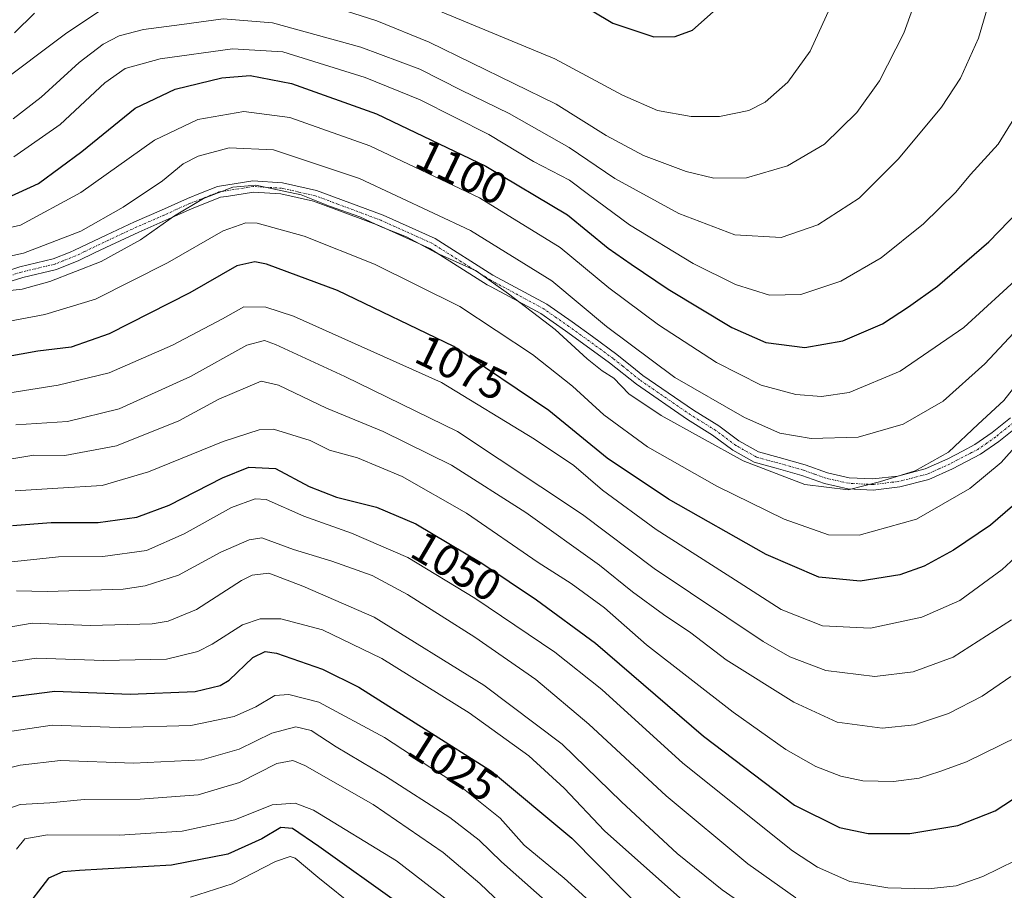
# Model space of a CAD drawing. Units: metres. Extents: x 617129 to 620568, y 4761822 to 4764194.
# Drawn here: x 619240 to 619462, y 4763227 to 4763423 of the extents above; entities that cross this region are included whole.
import ezdxf
from ezdxf.enums import TextEntityAlignment as Align

# ---------------------------------------------------------------- set-up
doc = ezdxf.new("R2010")
doc.units = ezdxf.units.M
doc.header["$MEASUREMENT"] = 0
doc.linetypes.add('TRAZO_Y_PUNTO', pattern=[1, 0.5, -0.25, 0, -0.25])
for name, color, linetype, lineweight in [('Camino', 19, 'Continuous', 0), ('Camino Cxs', 19, 'Continuous', 0), ('Camino eje', 39, 'TRAZO_Y_PUNTO', 13), ('Curva de nivel maestra', 36, 'Continuous', 30), ('Curva de nivel normal', 36, 'Continuous', 0), ('Rótulo de curva de nivel directora', 19, 'Continuous', 0)]:
    doc.layers.add(name, color=color, linetype=linetype, lineweight=lineweight)
doc.styles.add('Arial', font='txt', dxfattribs={"height": 0.2})

# ---------------------------------------------------------------- blocks, each defined once
blk = doc.blocks.new('*U160')
at = {"layer": 'Curva de nivel normal', "color": 36, "linetype": 'Continuous', "lineweight": 0}
blk.add_polyline3d([(619351.82, 4763220.91, 1010), (619343.82, 4763228.58, 1010), (619335.59, 4763235.53, 1010), (619319.84, 4763246.31, 1010), (619304.41, 4763255.16, 1010), (619301.71, 4763256.23, 1010), (619298.11, 4763255.58, 1010), (619289.71, 4763251.28, 1010), (619280.38, 4763248.49, 1010), (619267.38, 4763247.55, 1010), (619254.71, 4763247.46, 1010), (619247.02, 4763246.75, 1010), (619240.29, 4763246.38, 1010), (619237.54, 4763245.34, 1010)], dxfattribs=at)
blk = doc.blocks.new('*U162')
at = {"layer": 'Curva de nivel normal', "color": 36, "linetype": 'Continuous', "lineweight": 0}
blk.add_polyline3d([(619391.54, 4763222.94, 1030), (619371.87, 4763240.4, 1030), (619362.79, 4763249.99, 1030), (619354.88, 4763257.31, 1030), (619341.45, 4763266.96, 1030), (619321.72, 4763279.26, 1030), (619308.39, 4763285.72, 1030), (619298.98, 4763288.18, 1030), (619294.38, 4763288.15, 1030), (619290.35, 4763286.8, 1030), (619283.53, 4763282.47, 1030), (619280.35, 4763280.82, 1030), (619273.29, 4763279.05, 1030), (619259.13, 4763278.78, 1030), (619244.03, 4763279.32, 1030), (619232.05, 4763277.59, 1030)], dxfattribs=at)
blk = doc.blocks.new('*U163')
at = {"layer": 'Curva de nivel normal', "color": 36, "linetype": 'Continuous', "lineweight": 0}
blk.add_polyline3d([(619359.2, 4763224.16, 1015), (619348.68, 4763233.41, 1015), (619343.68, 4763238.31, 1015), (619337.09, 4763243.4, 1015), (619322.57, 4763252.71, 1015), (619311.46, 4763259.32, 1015), (619305.82, 4763263, 1015), (619302.4, 4763263.83, 1015), (619296.97, 4763262.43, 1015), (619289.66, 4763258.79, 1015), (619281.26, 4763256.44, 1015), (619265.81, 4763255.69, 1015), (619249.41, 4763256.28, 1015), (619240.35, 4763255.23, 1015), (619235.41, 4763254, 1015)], dxfattribs=at)
blk = doc.blocks.new('*U164')
at = {"layer": 'Curva de nivel normal', "color": 36, "linetype": 'Continuous', "lineweight": 0}
blk.add_polyline3d([(619316.14, 4763222.92, 995), (619307.38, 4763230.01, 995), (619302.24, 4763234.28, 995), (619301.11, 4763234.65, 995), (619297.8, 4763233.52, 995), (619288.05, 4763228.48, 995), (619278.65, 4763225.51, 995)], dxfattribs=at)
blk = doc.blocks.new('*U165')
at = {"layer": 'Curva de nivel normal', "color": 36, "linetype": 'Continuous', "lineweight": 0}
blk.add_polyline3d([(619383.22, 4763211.24, 1020), (619362.84, 4763229.75, 1020), (619353.84, 4763237.2, 1020), (619348.39, 4763243.3, 1020), (619339.39, 4763250.49, 1020), (619332.54, 4763254.78, 1020), (619322.39, 4763261.45, 1020), (619307.55, 4763269.37, 1020), (619300.83, 4763271.14, 1020), (619297.68, 4763270.89, 1020), (619293.38, 4763268.36, 1020), (619288.54, 4763266.18, 1020), (619278.78, 4763264.12, 1020), (619262.6, 4763263.69, 1020), (619247.52, 4763264.21, 1020), (619234.86, 4763262.34, 1020)], dxfattribs=at)
blk = doc.blocks.new('*U166')
at = {"layer": 'Curva de nivel normal', "color": 36, "linetype": 'Continuous', "lineweight": 0}
blk.add_polyline3d([(619239.17, 4763317.01, 1055), (619248.8, 4763317.56, 1055), (619258.77, 4763318.17, 1055), (619269.19, 4763321.28, 1055), (619286, 4763328.13, 1055), (619294.15, 4763330.71, 1055), (619297.37, 4763330.9, 1055), (619305.64, 4763328.34, 1055), (619310.01, 4763326.18, 1055), (619316.3, 4763324.42, 1055), (619326.31, 4763320.18, 1055), (619340.79, 4763311.99, 1055), (619356.95, 4763300.82, 1055), (619364.41, 4763296.11, 1055), (619371.9, 4763290.63, 1055), (619381.37, 4763282.32, 1055), (619400.84, 4763267.11, 1055), (619412.74, 4763258.75, 1055), (619419.47, 4763254.93, 1055), (619425.08, 4763252.72, 1055), (619430.06, 4763251.64, 1055), (619436.98, 4763251.52, 1055), (619442.74, 4763252.29, 1055), (619447.36, 4763253.77, 1055), (619453.43, 4763255.97, 1055), (619464.89, 4763261.56, 1055)], dxfattribs=at)
blk = doc.blocks.new('*U172')
at = {"layer": 'Curva de nivel normal', "color": 36, "linetype": 'Continuous', "lineweight": 0}
blk.add_polyline3d([(619414.99, 4763225.32, 1040), (619404.19, 4763233, 1040), (619385.76, 4763248.28, 1040), (619368.34, 4763264.46, 1040), (619356.43, 4763274.49, 1040), (619342.67, 4763284.05, 1040), (619327.57, 4763293.63, 1040), (619319.61, 4763297.89, 1040), (619310.51, 4763301.15, 1040), (619301.87, 4763303.76, 1040), (619294.72, 4763306.43, 1040), (619291.86, 4763305.99, 1040), (619285.53, 4763303.2, 1040), (619275.99, 4763297.96, 1040), (619268.46, 4763295.57, 1040), (619263.53, 4763294.85, 1040), (619246.38, 4763294.34, 1040), (619239.49, 4763294.43, 1040)], dxfattribs=at)
blk = doc.blocks.new('*U181')
at = {"layer": 'Curva de nivel normal', "color": 36, "linetype": 'Continuous', "lineweight": 0}
blk.add_polyline3d([(619341.22, 4763221.16, 1005), (619325.06, 4763233.67, 1005), (619306.39, 4763245.06, 1005), (619302.26, 4763246.64, 1005), (619297.05, 4763246.29, 1005), (619288.63, 4763242.92, 1005), (619276.8, 4763240.35, 1005), (619262.68, 4763239.42, 1005), (619246.48, 4763239.53, 1005), (619241.39, 4763238.62, 1005), (619239.47, 4763236.3, 1005)], dxfattribs=at)
blk = doc.blocks.new('*U183')
at = {"layer": 'Curva de nivel normal', "color": 36, "linetype": 'Continuous', "lineweight": 0}
blk.add_polyline3d([(619237, 4763300.85, 1045), (619248.94, 4763302.15, 1045), (619258.91, 4763302.23, 1045), (619268.77, 4763303.57, 1045), (619277.28, 4763307.28, 1045), (619287.88, 4763313.21, 1045), (619293.27, 4763315.18, 1045), (619295.69, 4763315.06, 1045), (619304.17, 4763311.32, 1045), (619314.91, 4763307.44, 1045), (619327.59, 4763301.98, 1045), (619342.72, 4763292.84, 1045), (619360.7, 4763280.69, 1045), (619371.31, 4763272.24, 1045), (619389.5, 4763255.66, 1045), (619414.24, 4763235.94, 1045), (619419.87, 4763232.24, 1045), (619427.1, 4763229.03, 1045), (619435.72, 4763227.61, 1045), (619444.73, 4763227.37, 1045), (619451.07, 4763228.02, 1045), (619457.07, 4763230.14, 1045), (619468.14, 4763235.51, 1045)], dxfattribs=at)
blk = doc.blocks.new('*U185')
at = {"layer": 'Curva de nivel normal', "color": 36, "linetype": 'Continuous', "lineweight": 0}
blk.add_polyline3d([(619410.66, 4763218.57, 1035), (619398.35, 4763227.12, 1035), (619388.26, 4763235.3, 1035), (619375.74, 4763246.94, 1035), (619362.36, 4763259.9, 1035), (619344.72, 4763273.25, 1035), (619320.04, 4763288.57, 1035), (619304, 4763295.53, 1035), (619296.29, 4763298.41, 1035), (619292.55, 4763298.02, 1035), (619290.14, 4763296.78, 1035), (619280.05, 4763290.3, 1035), (619273.68, 4763287.67, 1035), (619270.05, 4763287.02, 1035), (619256.05, 4763286.65, 1035), (619243.05, 4763287.18, 1035), (619229.94, 4763284.96, 1035)], dxfattribs=at)
blk = doc.blocks.new('*U201')
at = {"layer": 'Curva de nivel normal', "color": 36, "linetype": 'Continuous', "lineweight": 0}
blk.add_polyline3d([(619463.53, 4763287.93, 1065), (619450.38, 4763279.52, 1065), (619441.4, 4763276.24, 1065), (619432.72, 4763275.2, 1065), (619421.72, 4763276.52, 1065), (619413.62, 4763279.64, 1065), (619407.64, 4763283.08, 1065), (619383.05, 4763299.53, 1065), (619366.97, 4763311.64, 1065), (619338.81, 4763330.36, 1065), (619313.39, 4763342.72, 1065), (619297.8, 4763349.96, 1065), (619295.36, 4763350.83, 1065), (619291.38, 4763349.78, 1065), (619278.7, 4763342.75, 1065), (619262.64, 4763335.48, 1065), (619250.95, 4763332.6, 1065), (619239.36, 4763331.84, 1065)], dxfattribs=at)
blk = doc.blocks.new('*U205')
at = {"layer": 'Curva de nivel normal', "color": 36, "linetype": 'Continuous', "lineweight": 0}
blk.add_polyline3d([(619235.65, 4763323.77, 1060), (619243.38, 4763325.03, 1060), (619250.38, 4763324.92, 1060), (619262.05, 4763327.15, 1060), (619276.05, 4763332.78, 1060), (619285.05, 4763337.67, 1060), (619294.58, 4763341.72, 1060), (619298.49, 4763340.8, 1060), (619309.27, 4763335.58, 1060), (619322.06, 4763330.35, 1060), (619337.42, 4763322.74, 1060), (619354.16, 4763312.12, 1060), (619370.78, 4763300.22, 1060), (619378.18, 4763294.26, 1060), (619385.15, 4763289.11, 1060), (619391.33, 4763285.02, 1060), (619399.3, 4763278.96, 1060), (619414.5, 4763269.36, 1060), (619424.27, 4763264.86, 1060), (619434.39, 4763263.57, 1060), (619441.72, 4763264.31, 1060), (619449.36, 4763266.83, 1060), (619456.93, 4763270.74, 1060), (619463.36, 4763275.2, 1060)], dxfattribs=at)
blk = doc.blocks.new('*U212')
at = {"layer": 'Curva de nivel maestra', "color": 36, "linetype": 'Continuous', "lineweight": 30}
blk.add_polyline3d([(619238.59, 4763309.2, 1050), (619247.27, 4763309.82, 1050), (619257.9, 4763309.85, 1050), (619266.63, 4763311.03, 1050), (619273.84, 4763313.76, 1050), (619285.86, 4763319.95, 1050), (619291.81, 4763322.34, 1050), (619297.83, 4763322.05, 1050), (619305.37, 4763318, 1050), (619311.57, 4763315.56, 1050), (619320.57, 4763313.32, 1050), (619329.39, 4763309.53, 1050), (619344.3, 4763300.73, 1050), (619356.6, 4763292.43, 1050), (619369.9, 4763282.69, 1050), (619394.19, 4763261.77, 1050), (619414.68, 4763246.17, 1050), (619424.8, 4763241.14, 1050), (619431.23, 4763239.8, 1050), (619440.6, 4763239.8, 1050), (619451.41, 4763241.6, 1050), (619459.88, 4763244.95, 1050), (619471.76, 4763252.74, 1050)], dxfattribs=at)
blk = doc.blocks.new('*U221')
at = {"layer": 'Curva de nivel maestra', "color": 36, "linetype": 'Continuous', "lineweight": 30}
blk.add_polyline3d([(619325.68, 4763223.97, 1000), (619307.55, 4763236.88, 1000), (619301.68, 4763240.95, 1000), (619299.05, 4763241.2, 1000), (619294.71, 4763238.62, 1000), (619287.05, 4763235.19, 1000), (619274.38, 4763232.72, 1000), (619253.69, 4763231.5, 1000), (619249.92, 4763231.16, 1000), (619246.67, 4763229.74, 1000), (619240.91, 4763222.26, 1000)], dxfattribs=at)
blk = doc.blocks.new('*U228')
at = {"layer": 'Curva de nivel maestra', "color": 36, "linetype": 'Continuous', "lineweight": 30}
blk.add_polyline3d([(619234.64, 4763270.18, 1025), (619248.11, 4763271.85, 1025), (619265.06, 4763271.22, 1025), (619279.71, 4763271.81, 1025), (619285.32, 4763273.13, 1025), (619287.38, 4763274.33, 1025), (619292.71, 4763279.48, 1025), (619295.48, 4763280.82, 1025), (619298.05, 4763280.42, 1025), (619308.43, 4763276.8, 1025), (619316.58, 4763272.78, 1025), (619346.46, 4763253.87, 1025), (619364.54, 4763238.74, 1025), (619381.6, 4763221.47, 1025)], dxfattribs=at)

msp = doc.modelspace()

# ---------------------------------------------------------------- linework, layer by layer
at = {"layer": 'Camino', "color": 19, "linetype": 'Continuous', "lineweight": 0}
for points in [[(619235.21, 4763365.81, 1087.87), (619240.22, 4763367.43, 1087.9), (619247.73, 4763369.22, 1087.53), (619251.6, 4763370.77, 1087.48), (619252.58, 4763371.16, 1087.48), (619259.69, 4763374.57, 1087.71), (619266.07, 4763377.54, 1087.07), (619272.16, 4763380.2, 1086.3), (619277.97, 4763382.82, 1086), (619280.92, 4763383.99, 1085.66), (619284.76, 4763385.5, 1085.34), (619292.73, 4763386.78, 1084.83), (619299.38, 4763386.36, 1085.69), (619307.07, 4763384.66, 1086.26), (619322.04, 4763379.08, 1086.13), (619333.73, 4763373.79, 1086.1), (619346.74, 4763365.58, 1085.59), (619358.87, 4763359.03, 1086.2), (619364.59, 4763355.03, 1086.94), (619369.21, 4763351.71, 1087.43), (619374.67, 4763347.73, 1087.15), (619378.87, 4763344.35, 1087.34), (619380.55, 4763342.99, 1087.28), (619391.94, 4763335.14, 1087.44), (619397.63, 4763331.62, 1086.94), (619402.14, 4763328.27, 1086.5), (619406.57, 4763325.75, 1086.71), (619411.23, 4763324.47, 1086.74), (619417.06, 4763322.85, 1087.12), (619422.09, 4763321.02, 1086.49), (619427.01, 4763319.94, 1085.98), (619432.29, 4763319.66, 1085.57), (619437.91, 4763320.32, 1085.16), (619444.11, 4763321.93, 1084.59), (619449.19, 4763324.2, 1084.47), (619452.51, 4763325.93, 1084.24), (619455.29, 4763327.39, 1083.54), (619459.19, 4763330.1, 1083.16), (619463.27, 4763333.41, 1082.41)], [(619464.77, 4763331.42, 1081.36), (619460.67, 4763328.09, 1082.24), (619456.57, 4763325.25, 1082.45), (619450.27, 4763321.95, 1083.23), (619444.93, 4763319.57, 1083.38), (619438.35, 4763317.86, 1084.07), (619432.36, 4763317.16, 1084.5), (619426.67, 4763317.46, 1085.02), (619421.4, 4763318.62, 1085.51), (619416.3, 4763320.47, 1085.8), (619410.56, 4763322.07, 1085.41), (619405.6, 4763323.43, 1085.35), (619400.77, 4763326.18, 1085.31), (619396.23, 4763329.55, 1086.02), (619390.58, 4763333.05, 1086.37), (619379.06, 4763340.99, 1086.22), (619373.05, 4763345.83, 1086.14), (619367.75, 4763349.68, 1086.23), (619363.14, 4763352.99, 1085.77), (619357.56, 4763356.9, 1085.14), (619346.39, 4763362.93, 1084.17), (619345.47, 4763363.42, 1084.12), (619332.54, 4763371.59, 1085.01), (619321.08, 4763376.77, 1084.75), (619316.89, 4763378.34, 1084.81), (619306.36, 4763382.26, 1084.81), (619299.02, 4763383.89, 1084.68), (619292.84, 4763384.28, 1083.67), (619286.79, 4763383.31, 1084), (619285.41, 4763383.09, 1084.17), (619278.92, 4763380.53, 1084.42), (619273.16, 4763377.92, 1084.83), (619271.1, 4763377.02, 1085.13), (619267.08, 4763375.27, 1085.96), (619260.73, 4763372.32, 1086.21), (619257.06, 4763370.56, 1086.12), (619253.57, 4763368.88, 1086), (619248.48, 4763366.85, 1086.02), (619240.89, 4763365.04, 1086.73), (619235.93, 4763363.43, 1086.33)]]:
    msp.add_polyline3d(points, dxfattribs=at)
at = {"layer": 'Camino Cxs', "color": 19, "linetype": 'Continuous', "lineweight": 0}
for points in [[(619235.21, 4763365.81, 1087.87), (619240.22, 4763367.43, 1087.9), (619247.73, 4763369.22, 1087.53), (619251.6, 4763370.77, 1087.48), (619252.58, 4763371.16, 1087.48), (619259.69, 4763374.57, 1087.71), (619266.07, 4763377.54, 1087.07), (619272.16, 4763380.2, 1086.3), (619277.97, 4763382.82, 1086), (619280.92, 4763383.99, 1085.66), (619284.76, 4763385.5, 1085.34), (619292.73, 4763386.78, 1084.83), (619299.38, 4763386.36, 1085.69), (619307.07, 4763384.66, 1086.26), (619322.04, 4763379.08, 1086.13), (619333.73, 4763373.79, 1086.1), (619346.74, 4763365.58, 1085.59), (619358.87, 4763359.03, 1086.2), (619364.59, 4763355.03, 1086.94), (619369.21, 4763351.71, 1087.43), (619374.67, 4763347.73, 1087.15), (619378.87, 4763344.35, 1087.34), (619380.55, 4763342.99, 1087.28), (619391.94, 4763335.14, 1087.44), (619397.63, 4763331.62, 1086.94), (619402.14, 4763328.27, 1086.5), (619406.57, 4763325.75, 1086.71), (619411.23, 4763324.47, 1086.74), (619417.06, 4763322.85, 1087.12), (619422.09, 4763321.02, 1086.49), (619427.01, 4763319.94, 1085.98), (619432.29, 4763319.66, 1085.57), (619437.91, 4763320.32, 1085.16), (619444.11, 4763321.93, 1084.59), (619449.19, 4763324.2, 1084.47), (619452.51, 4763325.93, 1084.24), (619455.29, 4763327.39, 1083.54), (619459.19, 4763330.1, 1083.16), (619463.27, 4763333.41, 1082.41)], [(619464.77, 4763331.42, 1081.36), (619460.67, 4763328.09, 1082.24), (619456.57, 4763325.25, 1082.45), (619450.27, 4763321.95, 1083.23), (619444.93, 4763319.57, 1083.38), (619438.35, 4763317.86, 1084.07), (619432.36, 4763317.16, 1084.5), (619426.67, 4763317.46, 1085.02), (619421.4, 4763318.62, 1085.51), (619416.3, 4763320.47, 1085.8), (619410.56, 4763322.07, 1085.41), (619405.6, 4763323.43, 1085.35), (619400.77, 4763326.18, 1085.31), (619396.23, 4763329.55, 1086.02), (619390.58, 4763333.05, 1086.37), (619379.06, 4763340.99, 1086.22), (619373.05, 4763345.83, 1086.14), (619367.75, 4763349.68, 1086.23), (619363.14, 4763352.99, 1085.77), (619357.56, 4763356.9, 1085.14), (619346.39, 4763362.93, 1084.17), (619345.47, 4763363.42, 1084.12), (619332.54, 4763371.59, 1085.01), (619321.08, 4763376.77, 1084.75), (619316.89, 4763378.34, 1084.81), (619306.36, 4763382.26, 1084.81), (619299.02, 4763383.89, 1084.68), (619292.84, 4763384.28, 1083.67), (619286.79, 4763383.31, 1084), (619285.41, 4763383.09, 1084.17), (619278.92, 4763380.53, 1084.42), (619273.16, 4763377.92, 1084.83), (619271.1, 4763377.02, 1085.13), (619267.08, 4763375.27, 1085.96), (619260.73, 4763372.32, 1086.21), (619257.06, 4763370.56, 1086.12), (619253.57, 4763368.88, 1086), (619248.48, 4763366.85, 1086.02), (619240.89, 4763365.04, 1086.73), (619235.93, 4763363.43, 1086.33)]]:
    msp.add_polyline3d(points, dxfattribs=at)
at = {"layer": 'Camino eje', "color": 39, "linetype": 'TRAZO_Y_PUNTO', "lineweight": 13}
msp.add_polyline3d([(619464.02, 4763332.42, 1081.91), (619459.93, 4763329.1, 1082.73), (619457.98, 4763327.74, 1082.73), (619455.93, 4763326.32, 1082.98), (619454.54, 4763325.59, 1083.33), (619451.39, 4763323.94, 1083.9), (619449.73, 4763323.08, 1083.86), (619447.19, 4763321.94, 1083.88), (619444.52, 4763320.75, 1083.99), (619438.13, 4763319.09, 1084.65), (619432.33, 4763318.41, 1085), (619426.84, 4763318.7, 1085.44), (619421.75, 4763319.82, 1086.01), (619419.2, 4763320.75, 1086.2), (619416.68, 4763321.66, 1086.49), (619413.77, 4763322.47, 1086.26), (619410.9, 4763323.27, 1086.01), (619406.09, 4763324.59, 1086.02), (619401.46, 4763327.23, 1085.87), (619396.93, 4763330.59, 1086.46), (619394.09, 4763332.35, 1086.53), (619391.26, 4763334.1, 1087.01), (619379.81, 4763341.99, 1086.77), (619378.97, 4763342.67, 1086.72), (619376.02, 4763345.05, 1086.65), (619373.86, 4763346.78, 1086.65), (619368.48, 4763350.7, 1086.77), (619363.87, 4763354.01, 1086.31), (619361.08, 4763355.97, 1086), (619358.22, 4763357.97, 1085.63), (619346.34, 4763364.38, 1084.88), (619339.64, 4763368.59, 1084.91), (619333.14, 4763372.69, 1085.51), (619329.81, 4763374.2, 1085.45), (619321.56, 4763377.93, 1085.42), (619319.47, 4763378.71, 1085.47), (619311.98, 4763381.5, 1085.44), (619306.72, 4763383.46, 1085.6), (619303.05, 4763384.28, 1085.26), (619299.2, 4763385.13, 1085.18), (619292.79, 4763385.53, 1084.25), (619285.09, 4763384.3, 1084.8), (619283.17, 4763383.54, 1084.92), (619279.92, 4763382.26, 1085.07), (619278.45, 4763381.68, 1085.2), (619275.54, 4763380.37, 1085.34), (619272.66, 4763379.06, 1085.55), (619268.59, 4763377.28, 1086.12), (619266.58, 4763376.41, 1086.53), (619263.39, 4763374.92, 1086.9), (619260.21, 4763373.45, 1087.01), (619254.82, 4763370.86, 1086.81), (619252.83, 4763369.92, 1086.74), (619250.04, 4763368.81, 1086.74), (619248.11, 4763368.04, 1086.72), (619240.56, 4763366.24, 1087.3), (619238.05, 4763365.43, 1087.31)], dxfattribs=at)
at = {"layer": 'Curva de nivel maestra', "color": 36, "linetype": 'Continuous', "lineweight": 30}
for points in [[(619359.06, 4763431.14, 1125), (619373.78, 4763422.34, 1125), (619383.03, 4763419.24, 1125), (619387.8, 4763419.28, 1125), (619391.68, 4763420.76, 1125), (619396.34, 4763424.87, 1125)], [(619237.38, 4763382.98, 1100), (619244.42, 4763386.2, 1100), (619254.19, 4763393.4, 1100), (619266.22, 4763403.15, 1100), (619275.23, 4763407.47, 1100), (619285.75, 4763409.97, 1100), (619292.14, 4763410.54, 1100), (619301.41, 4763408.76, 1100), (619320.58, 4763401.93, 1100), (619345.17, 4763390.13, 1100), (619363.59, 4763379.17, 1100), (619372.73, 4763371.61, 1100), (619377.87, 4763368.05, 1100), (619386.23, 4763362.44, 1100), (619400.56, 4763353.76, 1100), (619408.2, 4763350.42, 1100), (619416.98, 4763349.28, 1100), (619425.54, 4763350.77, 1100), (619434.49, 4763354.58, 1100), (619440.3, 4763358.44, 1100), (619446.88, 4763363.07, 1100), (619458.4, 4763373.07, 1100), (619467.4, 4763382.38, 1100)], [(619465.4, 4763314.98, 1075), (619458.83, 4763309.25, 1075), (619450.47, 4763303.65, 1075), (619443.83, 4763300.04, 1075), (619438.39, 4763298.08, 1075), (619429.48, 4763296.62, 1075), (619420.13, 4763297.54, 1075), (619408.3, 4763302.68, 1075), (619386.3, 4763315.12, 1075), (619372.5, 4763324.36, 1075), (619359.36, 4763335.09, 1075), (619338, 4763349.48, 1075), (619311.8, 4763362.11, 1075), (619295.81, 4763368.07, 1075), (619293.13, 4763368.59, 1075), (619289.14, 4763367.68, 1075), (619278.5, 4763361.59, 1075), (619260.38, 4763352.34, 1075), (619251.81, 4763349.35, 1075), (619244.27, 4763348.48, 1075), (619230.05, 4763345.88, 1075)]]:
    msp.add_polyline3d(points, dxfattribs=at)
at = {"layer": 'Curva de nivel normal', "color": 36, "linetype": 'Continuous', "lineweight": 0}
for points in [[(619325.72, 4763428.88, 1120), (619360.68, 4763414.31, 1120), (619375.96, 4763406.1, 1120), (619383.8, 4763402.61, 1120), (619391.37, 4763401.28, 1120), (619397.8, 4763401.32, 1120), (619404.39, 4763402.62, 1120), (619408.06, 4763404.54, 1120), (619413.14, 4763409, 1120), (619418.18, 4763415.98, 1120), (619423.49, 4763427.73, 1120)], [(619306.73, 4763427.26, 1115), (619320.62, 4763422.85, 1115), (619332.39, 4763418.02, 1115), (619361, 4763404.07, 1115), (619372.28, 4763397.04, 1115), (619380.69, 4763392.52, 1115), (619390.26, 4763388.91, 1115), (619396.51, 4763387.41, 1115), (619403.84, 4763387.48, 1115), (619413.06, 4763390.15, 1115), (619421.39, 4763395.06, 1115), (619428.72, 4763402.17, 1115), (619433.84, 4763409.3, 1115), (619439.32, 4763420.08, 1115), (619441.99, 4763427.62, 1115)], [(619234.51, 4763407.89, 1115), (619250.84, 4763420.17, 1115), (619258.21, 4763425.05, 1115)], [(619238.76, 4763400.8, 1110), (619245.08, 4763405.67, 1110), (619253.58, 4763413.48, 1110), (619259.04, 4763417.62, 1110), (619262.63, 4763419.48, 1110), (619268.06, 4763420.91, 1110), (619276.69, 4763421.98, 1110), (619286.06, 4763423.28, 1110), (619297.16, 4763422.38, 1110), (619317.05, 4763416.93, 1110), (619330.34, 4763411.97, 1110), (619339.65, 4763407.2, 1110), (619350.45, 4763401.96, 1110), (619363.95, 4763394.33, 1110), (619374.24, 4763387.35, 1110), (619388.6, 4763379.47, 1110), (619401.21, 4763374.64, 1110), (619411.68, 4763374.06, 1110), (619419.93, 4763376.92, 1110), (619429.25, 4763382.9, 1110), (619438.11, 4763391.73, 1110), (619447.76, 4763403.36, 1110), (619452.06, 4763409.92, 1110), (619456.08, 4763418.91, 1110), (619458, 4763425.34, 1110)], [(619239.05, 4763420.11, 1120), (619243.59, 4763424.53, 1120)], [(619238.92, 4763392.24, 1105), (619249.34, 4763399.52, 1105), (619259.41, 4763408.84, 1105), (619263.99, 4763412.12, 1105), (619271.82, 4763414.25, 1105), (619288.13, 4763416.54, 1105), (619299.48, 4763415.84, 1105), (619317.97, 4763410.04, 1105), (619330.39, 4763405.03, 1105), (619345.86, 4763397.26, 1105), (619355.94, 4763391.17, 1105), (619363.99, 4763386.99, 1105), (619368.26, 4763383.74, 1105), (619377.54, 4763376.9, 1105), (619391.86, 4763368.18, 1105), (619401.39, 4763363.46, 1105), (619409.06, 4763361.04, 1105), (619416.06, 4763361.17, 1105), (619425.1, 4763364.21, 1105), (619434.22, 4763369.48, 1105), (619443.71, 4763377.15, 1105), (619451, 4763384.27, 1105), (619454.27, 4763388.21, 1105), (619460.53, 4763395.1, 1105), (619467.46, 4763406.27, 1105)], [(619226.74, 4763373.64, 1095), (619240.4, 4763376.85, 1095), (619254.02, 4763384.15, 1095), (619270.59, 4763395.97, 1095), (619280.3, 4763400.65, 1095), (619290.71, 4763402.44, 1095), (619301.05, 4763401.04, 1095), (619319.06, 4763394.71, 1095), (619343.74, 4763382.95, 1095), (619361.94, 4763371.76, 1095), (619372.9, 4763362.74, 1095), (619384.06, 4763354.4, 1095), (619397.08, 4763345.89, 1095), (619407.14, 4763340.76, 1095), (619414.97, 4763338.65, 1095), (619420.78, 4763338.2, 1095), (619426.95, 4763339.14, 1095), (619438.47, 4763343.96, 1095), (619452.81, 4763353.79, 1095), (619470.48, 4763369.96, 1095)], [(619221.03, 4763366.08, 1090), (619241.1, 4763370.48, 1090), (619253.95, 4763375.46, 1090), (619263.52, 4763380.86, 1090), (619272.38, 4763386.77, 1090), (619277.05, 4763390.6, 1090), (619280.38, 4763392.37, 1090), (619287.38, 4763394.24, 1090), (619297.38, 4763393.76, 1090), (619316.72, 4763387.33, 1090), (619341.72, 4763375.64, 1090), (619360.04, 4763364.32, 1090), (619372.32, 4763354.02, 1090), (619387.7, 4763342.54, 1090), (619403.39, 4763333.48, 1090), (619411.39, 4763329.98, 1090), (619418.39, 4763328.8, 1090), (619429.04, 4763329.09, 1090), (619439.15, 4763331.97, 1090), (619448.11, 4763337.19, 1090), (619457.5, 4763345.6, 1090), (619467.25, 4763356.02, 1090)], [(619233.18, 4763361.56, 1085), (619240.75, 4763362.44, 1085), (619247.02, 4763364.1, 1085), (619258.54, 4763368.66, 1085), (619267.42, 4763373.51, 1085), (619275.05, 4763378.96, 1085), (619281.58, 4763382.83, 1085), (619288.19, 4763385.4, 1085), (619293.4, 4763385.86, 1085), (619298.3, 4763384.77, 1085), (619303.6, 4763383.64, 1085), (619310.01, 4763381.12, 1085), (619316.8, 4763378.68, 1085), (619321.61, 4763376.48, 1085), (619327.33, 4763374.2, 1085), (619334.02, 4763370.59, 1085), (619342.98, 4763366.52, 1085), (619350.26, 4763361.37, 1085), (619360.82, 4763353.36, 1085), (619368, 4763346.72, 1085), (619371.34, 4763343.98, 1085), (619373.96, 4763342.36, 1085), (619377.4, 4763338.84, 1085), (619384.65, 4763333.95, 1085), (619403.14, 4763323.74, 1085), (619417, 4763318.38, 1085), (619426.72, 4763317.22, 1085), (619433.83, 4763319.01, 1085), (619441.82, 4763321.52, 1085), (619449.32, 4763325.72, 1085), (619456.04, 4763332.01, 1085), (619461.77, 4763337.31, 1085), (619467.79, 4763345.01, 1085)], [(619231.09, 4763353.92, 1080), (619245.88, 4763356.68, 1080), (619257.3, 4763360.16, 1080), (619273.51, 4763368.31, 1080), (619286.01, 4763375.51, 1080), (619291.15, 4763377.32, 1080), (619293.66, 4763377.3, 1080), (619304.3, 4763374.37, 1080), (619320.12, 4763368.05, 1080), (619339.32, 4763358.54, 1080), (619355.7, 4763347.69, 1080), (619364.72, 4763340.54, 1080), (619371.77, 4763334.14, 1080), (619381.57, 4763326.9, 1080), (619397.18, 4763318.03, 1080), (619412.38, 4763310.58, 1080), (619422.36, 4763307.06, 1080), (619429.23, 4763306.97, 1080), (619442.13, 4763310.57, 1080), (619454.11, 4763317.52, 1080), (619461.17, 4763323.4, 1080), (619468.59, 4763331.59, 1080)], [(619228.45, 4763337.59, 1070), (619248.88, 4763340.77, 1070), (619260.36, 4763343.56, 1070), (619274.61, 4763349.83, 1070), (619285.87, 4763355.71, 1070), (619290.67, 4763358.42, 1070), (619295.63, 4763358.33, 1070), (619301.87, 4763356.31, 1070), (619335.16, 4763341.4, 1070), (619356.12, 4763328.65, 1070), (619365, 4763322.66, 1070), (619371.44, 4763317.13, 1070), (619383.54, 4763308.27, 1070), (619402.21, 4763296.33, 1070), (619411.7, 4763290.27, 1070), (619420.94, 4763286.6, 1070), (619431.78, 4763286.03, 1070), (619443.33, 4763288.55, 1070), (619451.88, 4763292.26, 1070), (619461.45, 4763299.24, 1070), (619471.16, 4763308.3, 1070)]]:
    msp.add_polyline3d(points, dxfattribs=at)

# ---------------------------------------------------------------- block references
at = {"layer": 'Curva de nivel maestra', "color": 36, "linetype": 'Continuous', "lineweight": 30}
for name in ['*U221', '*U228', '*U212']:
    msp.add_blockref(name, (0, 0), dxfattribs=at)
at = {"layer": 'Curva de nivel normal', "color": 36, "linetype": 'Continuous', "lineweight": 0}
for name in ['*U160', '*U181', '*U164', '*U183', '*U172', '*U185', '*U162', '*U165', '*U163', '*U201', '*U205', '*U166']:
    msp.add_blockref(name, (0, 0), dxfattribs=at)

# ---------------------------------------------------------------- texts
at = {"layer": 'Rótulo de curva de nivel directora', "color": 19, "linetype": 'Continuous', "lineweight": 0, "style": 'Arial'}
for s, rotation, p in [('1100', -25.6349, (619339.79, 4763388.79)), ('1075', -25.7369, (619339.7, 4763344.75)), ('1050', -30.5496, (619338.57, 4763300.03)), ('1025', -32.3283, (619337.81, 4763255.17))]:
    msp.add_text(s, height=7, rotation=rotation, dxfattribs=at).set_placement(p, align=Align.MIDDLE_CENTER)

doc.saveas('drawing.dxf')
